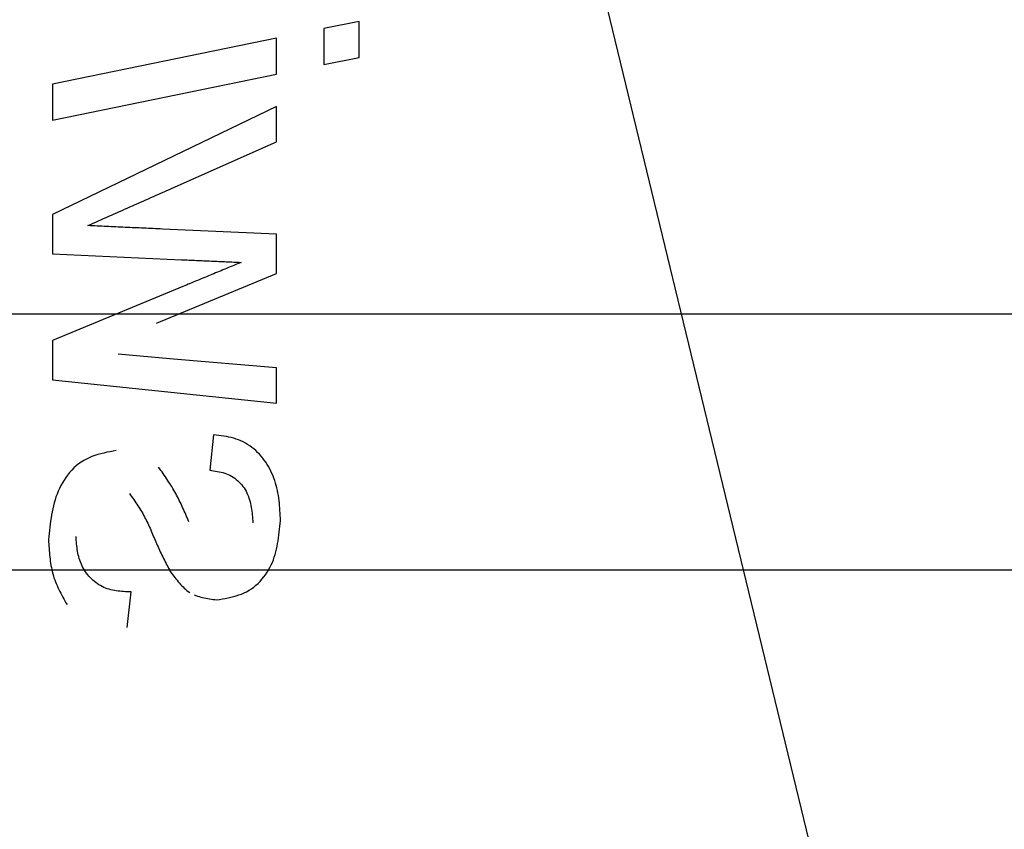
# Model space of a CAD drawing. Extents: x -6243 to 20826, y 18304 to 22537.
# Drawn here: x -672 to -666, y 19218 to 19223 of the extents above; entities that cross this region are included whole.
import ezdxf

# ---------------------------------------------------------------- set-up
doc = ezdxf.new("R2010")
doc.units = 0
doc.header["$MEASUREMENT"] = 0
doc.layers.get('0').update_dxf_attribs({"linetype": 'CONTINUOUS'})

# ---------------------------------------------------------------- blocks, each defined once
blk = doc.blocks.new('BOTTOM_GASKET', base_point=(479.301033, -570.331791))
at = {"color": 7, "linetype": 'CONTINUOUS'}
for p, q in [((479.451032, -544.514009), (484.341733, -524.336211)), ((483.143416, -535.576551), (483.143429, -535.365507)), ((483.143429, -535.365507), (483.350867, -535.408017)), ((483.350867, -535.408017), (483.350855, -535.619419)), ((483.62744, -535.675618), (483.627452, -535.464935)), ((483.627452, -535.464935), (484.94123, -535.734399)), ((483.350855, -535.619419), (483.143416, -535.576551)), ((484.941217, -535.945442), (483.62744, -535.675618)), ((484.94123, -535.734399), (484.941217, -535.945442)), ((483.627416, -536.072133), (483.627428, -535.864691)), ((483.627428, -535.864691), (484.941184, -536.498619)), ((484.239999, -536.344076), (483.627416, -536.072133)), ((484.255441, -536.350902), (484.239999, -536.344076)), ((484.270883, -536.357729), (484.255441, -536.350902)), ((484.286325, -536.364556), (484.270883, -536.357729)), ((484.301766, -536.371384), (484.286325, -536.364556)), ((484.317207, -536.378212), (484.301766, -536.371384)), ((484.332648, -536.385042), (484.317207, -536.378212)), ((484.348087, -536.391874), (484.332648, -536.385042)), ((484.363526, -536.398707), (484.348087, -536.391874)), ((484.378965, -536.405542), (484.363526, -536.398707)), ((484.394402, -536.41238), (484.378965, -536.405542)), ((484.409838, -536.419219), (484.394402, -536.41238)), ((484.425273, -536.426062), (484.409838, -536.419219)), ((484.440706, -536.432907), (484.425273, -536.426062)), ((484.456138, -536.439756), (484.440706, -536.432907)), ((484.471569, -536.446607), (484.456138, -536.439756)), ((484.486998, -536.453463), (484.471569, -536.446607)), ((484.502426, -536.460321), (484.486998, -536.453463)), ((484.517853, -536.467182), (484.502426, -536.460321)), ((484.533278, -536.474046), (484.517853, -536.467182)), ((484.548703, -536.480912), (484.533278, -536.474046)), ((484.564126, -536.48778), (484.548703, -536.480912)), ((484.579548, -536.494651), (484.564126, -536.48778)), ((484.59497, -536.501524), (484.579548, -536.494651)), ((484.61039, -536.508398), (484.59497, -536.501524)), ((484.62581, -536.515274), (484.61039, -536.508398)), ((484.64123, -536.522151), (484.62581, -536.515274)), ((484.656649, -536.529029), (484.64123, -536.522151)), ((484.672067, -536.535908), (484.656649, -536.529029)), ((484.687486, -536.542788), (484.672067, -536.535908)), ((484.702904, -536.549669), (484.687486, -536.542788)), ((484.718321, -536.55655), (484.702904, -536.549669)), ((484.941184, -536.498619), (484.94117, -536.729108)), ((483.627384, -536.613785), (484.296887, -536.583212)), ((484.296887, -536.583212), (484.310539, -536.582599)), ((484.310539, -536.582599), (484.324191, -536.581986)), ((484.324191, -536.581986), (484.337843, -536.581372)), ((484.337843, -536.581372), (484.351495, -536.580759)), ((484.351495, -536.580759), (484.365146, -536.580145)), ((484.365146, -536.580145), (484.378798, -536.579531)), ((484.378798, -536.579531), (484.39245, -536.578917)), ((484.39245, -536.578917), (484.406102, -536.578303)), ((484.406102, -536.578303), (484.419754, -536.577688)), ((484.419754, -536.577688), (484.433405, -536.577073)), ((484.433405, -536.577073), (484.447057, -536.576458)), ((484.447057, -536.576458), (484.460709, -536.575842)), ((484.460709, -536.575842), (484.474361, -536.575226)), ((484.474361, -536.575226), (484.488012, -536.574609)), ((484.488012, -536.574609), (484.501664, -536.573992)), ((484.501664, -536.573992), (484.515316, -536.573375)), ((484.515316, -536.573375), (484.528967, -536.572757)), ((484.528967, -536.572757), (484.542619, -536.572138)), ((484.542619, -536.572138), (484.55627, -536.571519)), ((484.55627, -536.571519), (484.569922, -536.570899)), ((484.569922, -536.570899), (484.583573, -536.570278)), ((484.583573, -536.570278), (484.597225, -536.569657)), ((484.597225, -536.569657), (484.610876, -536.569036)), ((484.610876, -536.569036), (484.624528, -536.568414)), ((484.624528, -536.568414), (484.638179, -536.567792)), ((484.638179, -536.567792), (484.651831, -536.56717)), ((484.651831, -536.56717), (484.665482, -536.566547)), ((484.665482, -536.566547), (484.679133, -536.565924)), ((484.679133, -536.565924), (484.692785, -536.565301)), ((484.692785, -536.565301), (484.706436, -536.564678)), ((484.706436, -536.564678), (484.720088, -536.564055)), ((484.733739, -536.563431), (484.718321, -536.55655)), ((484.720088, -536.564055), (484.733739, -536.563431)), ((483.62737, -536.844275), (483.627384, -536.613785)), ((483.84572, -536.778253), (483.834815, -536.778742)), ((483.834815, -536.778742), (483.845505, -536.783167)), ((483.845505, -536.783167), (483.856196, -536.787593)), ((483.856625, -536.777764), (483.84572, -536.778253)), ((483.867531, -536.777276), (483.856625, -536.777764)), ((483.878436, -536.776787), (483.867531, -536.777276)), ((483.889341, -536.776299), (483.878436, -536.776787)), ((483.900247, -536.775811), (483.889341, -536.776299)), ((483.911152, -536.775323), (483.900247, -536.775811)), ((483.922057, -536.774836), (483.911152, -536.775323)), ((483.932963, -536.774349), (483.922057, -536.774836)), ((483.943868, -536.773862), (483.932963, -536.774349)), ((483.954774, -536.773376), (483.943868, -536.773862)), ((483.965679, -536.77289), (483.954774, -536.773376)), ((483.976584, -536.772405), (483.965679, -536.77289)), ((483.98749, -536.77192), (483.976584, -536.772405)), ((483.998395, -536.771437), (483.98749, -536.77192)), ((484.009301, -536.770953), (483.998395, -536.771437)), ((484.020207, -536.770471), (484.009301, -536.770953)), ((484.031112, -536.769989), (484.020207, -536.770471)), ((484.042018, -536.769507), (484.031112, -536.769989)), ((484.052923, -536.769026), (484.042018, -536.769507)), ((484.063829, -536.768545), (484.052923, -536.769026)), ((484.074735, -536.768065), (484.063829, -536.768545)), ((484.08564, -536.767585), (484.074735, -536.768065)), ((484.096546, -536.767105), (484.08564, -536.767585)), ((484.107452, -536.766626), (484.096546, -536.767105)), ((484.118358, -536.766147), (484.107452, -536.766626)), ((484.129263, -536.765668), (484.118358, -536.766147)), ((484.140169, -536.76519), (484.129263, -536.765668)), ((484.151075, -536.764711), (484.140169, -536.76519)), ((484.161981, -536.764233), (484.151075, -536.764711)), ((484.172886, -536.763754), (484.161981, -536.764233)), ((484.183792, -536.763276), (484.172886, -536.763754)), ((484.94117, -536.729108), (484.183792, -536.763276)), ((483.856196, -536.787593), (483.866887, -536.792018)), ((483.866887, -536.792018), (483.877577, -536.796444)), ((483.877577, -536.796444), (483.888268, -536.800869)), ((483.888268, -536.800869), (483.898959, -536.805294)), ((483.898959, -536.805294), (483.90965, -536.809719)), ((483.90965, -536.809719), (483.92034, -536.814145)), ((483.92034, -536.814145), (483.931031, -536.81857)), ((483.931031, -536.81857), (483.941722, -536.822994)), ((483.941722, -536.822994), (483.952413, -536.827419)), ((483.952413, -536.827419), (483.963104, -536.831844)), ((483.963104, -536.831844), (483.973795, -536.836268)), ((483.973795, -536.836268), (483.984486, -536.840692)), ((483.984486, -536.840692), (483.995177, -536.845116)), ((484.330347, -537.135311), (483.62737, -536.844275)), ((483.995177, -536.845116), (484.005869, -536.84954)), ((484.005869, -536.84954), (484.01656, -536.853964)), ((484.01656, -536.853964), (484.027252, -536.858387)), ((484.027252, -536.858387), (484.037943, -536.86281)), ((484.037943, -536.86281), (484.048635, -536.867233)), ((484.048635, -536.867233), (484.059327, -536.871656)), ((484.059327, -536.871656), (484.070019, -536.876079)), ((484.070019, -536.876079), (484.08071, -536.880501)), ((484.08071, -536.880501), (484.091402, -536.884923)), ((484.091402, -536.884923), (484.102095, -536.889345)), ((484.102095, -536.889345), (484.112787, -536.893767)), ((484.112787, -536.893767), (484.123479, -536.898189)), ((484.123479, -536.898189), (484.134171, -536.902611)), ((484.134171, -536.902611), (484.144863, -536.907032)), ((484.144863, -536.907032), (484.155555, -536.911454)), ((484.155555, -536.911454), (484.166248, -536.915876)), ((484.166248, -536.915876), (484.17694, -536.920297)), ((484.17694, -536.920297), (484.94114, -537.236187)), ((484.94114, -537.236187), (484.941126, -537.466677)), ((483.627337, -537.397451), (484.232016, -537.345267)), ((484.232016, -537.345267), (484.556865, -537.317195)), ((483.627324, -537.604892), (483.627337, -537.397451)), ((484.941126, -537.466677), (483.627324, -537.604892)), ((483.823219, -537.831315), (483.836601, -537.824941)), ((483.836601, -537.824941), (483.850248, -537.81928)), ((483.850248, -537.81928), (483.864139, -537.81431)), ((483.864139, -537.81431), (483.878249, -537.809962)), ((483.878249, -537.809962), (483.892554, -537.806169)), ((483.892554, -537.806169), (483.907029, -537.80286)), ((483.907029, -537.80286), (483.921651, -537.799967)), ((483.921651, -537.799967), (483.936394, -537.797419)), ((483.936394, -537.797419), (483.951234, -537.795149)), ((483.951234, -537.795149), (483.966148, -537.793086)), ((483.966148, -537.793086), (483.981111, -537.791162)), ((483.981111, -537.791162), (483.996098, -537.789307)), ((483.996098, -537.789307), (484.019134, -537.996749)), ((483.738677, -537.893038), (483.749637, -537.882632)), ((483.749637, -537.882632), (483.761002, -537.872697)), ((483.761002, -537.872697), (483.772753, -537.863269)), ((483.772753, -537.863269), (483.784871, -537.854381)), ((483.784871, -537.854381), (483.797334, -537.84607)), ((483.797334, -537.84607), (483.810124, -537.838369)), ((483.810124, -537.838369), (483.823219, -537.831315)), ((484.567635, -537.881537), (484.585863, -537.885032)), ((483.690584, -537.950967), (483.699276, -537.93869)), ((483.699276, -537.93869), (483.708433, -537.926735)), ((483.708433, -537.926735), (483.718057, -537.915123)), ((483.718057, -537.915123), (483.728144, -537.90388)), ((483.728144, -537.90388), (483.738677, -537.893038)), ((484.585863, -537.885032), (484.604044, -537.88862)), ((484.604044, -537.88862), (484.622131, -537.892393)), ((484.622131, -537.892393), (484.640079, -537.896444)), ((484.640079, -537.896444), (484.65784, -537.900864)), ((484.65784, -537.900864), (484.675368, -537.905747)), ((484.675368, -537.905747), (484.692616, -537.911185)), ((484.692616, -537.911185), (484.709537, -537.917271)), ((484.709537, -537.917271), (484.726086, -537.924096)), ((484.726086, -537.924096), (484.742214, -537.931754)), ((484.742214, -537.931754), (484.757876, -537.940336)), ((484.757876, -537.940336), (484.773028, -537.949921)), ((483.660431, -538.002877), (483.66728, -537.989522)), ((483.66728, -537.989522), (483.674588, -537.976405)), ((483.674588, -537.976405), (483.682355, -537.963546)), ((483.682355, -537.963546), (483.690584, -537.950967)), ((484.019134, -537.996749), (484.007944, -537.998418)), ((484.298829, -538.00768), (484.305461, -537.998271)), ((484.305461, -537.998271), (484.312112, -537.988873)), ((484.312112, -537.988873), (484.318772, -537.97948)), ((484.773028, -537.949921), (484.787642, -537.96048)), ((484.787642, -537.96048), (484.8017, -537.971941)), ((484.8017, -537.971941), (484.815181, -537.984233)), ((484.815181, -537.984233), (484.828067, -537.997283)), ((484.828067, -537.997283), (484.840338, -538.01102)), ((483.637582, -538.058248), (483.642615, -538.044155)), ((483.642615, -538.044155), (483.6481, -538.030215)), ((483.6481, -538.030215), (483.654038, -538.016449)), ((483.654038, -538.016449), (483.660431, -538.002877)), ((483.863414, -538.051444), (483.854849, -538.058807)), ((483.872317, -538.044553), (483.863414, -538.051444)), ((483.881531, -538.038171), (483.872317, -538.044553)), ((483.891032, -538.032335), (483.881531, -538.038171)), ((483.900795, -538.027082), (483.891032, -538.032335)), ((483.910796, -538.022419), (483.900795, -538.027082)), ((483.921014, -538.018301), (483.910796, -538.022419)), ((483.931426, -538.014673), (483.921014, -538.018301)), ((483.942011, -538.01148), (483.931426, -538.014673)), ((483.952747, -538.008668), (483.942011, -538.01148)), ((483.963614, -538.006183), (483.952747, -538.008668)), ((483.974588, -538.003969), (483.963614, -538.006183)), ((483.985649, -538.001974), (483.974588, -538.003969)), ((483.996775, -538.000141), (483.985649, -538.001974)), ((484.007944, -537.998418), (483.996775, -538.000141)), ((484.259959, -538.064656), (484.26628, -538.055071)), ((484.26628, -538.055071), (484.272677, -538.045529)), ((484.272677, -538.045529), (484.279139, -538.036024)), ((484.279139, -538.036024), (484.285659, -538.026551)), ((484.285659, -538.026551), (484.292225, -538.017105)), ((484.292225, -538.017105), (484.298829, -538.00768)), ((484.840338, -538.01102), (484.851974, -538.025372)), ((484.851974, -538.025372), (484.862957, -538.040266)), ((484.862957, -538.040266), (484.873267, -538.055632)), ((484.873267, -538.055632), (484.882884, -538.071396)), ((483.62191, -538.11573), (483.625172, -538.10123)), ((483.625172, -538.10123), (483.628862, -538.086807)), ((483.628862, -538.086807), (483.632998, -538.072473)), ((483.632998, -538.072473), (483.637582, -538.058248)), ((483.811919, -538.110866), (483.806405, -538.120515)), ((483.817942, -538.101434), (483.811919, -538.110866)), ((483.824451, -538.092256), (483.817942, -538.101434)), ((483.831421, -538.083368), (483.824451, -538.092256)), ((483.838827, -538.074806), (483.831421, -538.083368)), ((483.846644, -538.066607), (483.838827, -538.074806)), ((483.854849, -538.058807), (483.846644, -538.066607)), ((484.224137, -538.123359), (484.229811, -538.113408)), ((484.229811, -538.113408), (484.235615, -538.10353)), ((484.235615, -538.10353), (484.241541, -538.093721)), ((484.241541, -538.093721), (484.24758, -538.083976)), ((484.24758, -538.083976), (484.253722, -538.074289)), ((484.253722, -538.074289), (484.259959, -538.064656)), ((484.882884, -538.071396), (484.891789, -538.087487)), ((484.891789, -538.087487), (484.899965, -538.103836)), ((484.899965, -538.103836), (484.907428, -538.120405)), ((483.612496, -538.174363), (483.614371, -538.15962)), ((483.614371, -538.15962), (483.616543, -538.14493)), ((483.616543, -538.14493), (483.619045, -538.130298)), ((483.619045, -538.130298), (483.62191, -538.11573)), ((483.785799, -538.171456), (483.782864, -538.182103)), ((483.78909, -538.160947), (483.785799, -538.171456)), ((483.792767, -538.150587), (483.78909, -538.160947)), ((483.796858, -538.140387), (483.792767, -538.150587)), ((483.801394, -538.130359), (483.796858, -538.140387)), ((483.806405, -538.120515), (483.801394, -538.130359)), ((484.1975, -538.1741), (484.202621, -538.163835)), ((484.202621, -538.163835), (484.207838, -538.153624)), ((484.207838, -538.153624), (484.213158, -538.143472)), ((484.213158, -538.143472), (484.218589, -538.133382)), ((484.218589, -538.133382), (484.224137, -538.123359)), ((484.464718, -538.169788), (484.458602, -538.178687)), ((484.470872, -538.16091), (484.464718, -538.169788)), ((484.477055, -538.152048), (484.470872, -538.16091)), ((484.483258, -538.143197), (484.477055, -538.152048)), ((484.48947, -538.134351), (484.483258, -538.143197)), ((484.907428, -538.120405), (484.914221, -538.13718)), ((484.914221, -538.13718), (484.920385, -538.15415)), ((484.920385, -538.15415), (484.925962, -538.171301)), ((484.925962, -538.171301), (484.930993, -538.188619)), ((483.607308, -538.233736), (483.608325, -538.218844)), ((483.608325, -538.218844), (483.609506, -538.20398)), ((483.609506, -538.20398), (483.610885, -538.189151)), ((483.610885, -538.189151), (483.612496, -538.174363)), ((483.774087, -538.225835), (483.772486, -538.236997)), ((483.775896, -538.214753), (483.774087, -538.225835)), ((483.777942, -538.203763), (483.775896, -538.214753)), ((483.780255, -538.192875), (483.777942, -538.203763)), ((483.782864, -538.182103), (483.780255, -538.192875)), ((484.168375, -538.236596), (484.173076, -538.226093)), ((484.173076, -538.226093), (484.177828, -538.215619)), ((484.177828, -538.215619), (484.182639, -538.205179)), ((484.182639, -538.205179), (484.187517, -538.194776)), ((484.187517, -538.194776), (484.192468, -538.184415)), ((484.192468, -538.184415), (484.1975, -538.1741)), ((484.428943, -538.223678), (484.423262, -538.232812)), ((484.43472, -538.214596), (484.428943, -538.223678)), ((484.440584, -538.205561), (484.43472, -538.214596)), ((484.446526, -538.196568), (484.440584, -538.205561)), ((484.452535, -538.187612), (484.446526, -538.196568)), ((484.458602, -538.178687), (484.452535, -538.187612)), ((484.930993, -538.188619), (484.935522, -538.206093)), ((484.935522, -538.206093), (484.939589, -538.223709)), ((484.939589, -538.223709), (484.943237, -538.241454)), ((483.604234, -538.29348), (483.60492, -538.27853)), ((483.60492, -538.27853), (483.605639, -538.263585)), ((483.605639, -538.263585), (483.606424, -538.248652)), ((483.606424, -538.248652), (483.607308, -538.233736)), ((483.767564, -538.28222), (483.766555, -538.293612)), ((483.768631, -538.270851), (483.767564, -538.28222)), ((483.769788, -538.259517), (483.768631, -538.270851)), ((483.771063, -538.248229), (483.769788, -538.259517)), ((483.772486, -538.236997), (483.771063, -538.248229)), ((484.145389, -538.289404), (484.149942, -538.278817)), ((484.149942, -538.278817), (484.15451, -538.268239)), ((484.15451, -538.268239), (484.1591, -538.257673)), ((484.1591, -538.257673), (484.163719, -538.247124)), ((484.163719, -538.247124), (484.168375, -538.236596)), ((484.396646, -538.279453), (484.391747, -538.289011)), ((484.401699, -538.269978), (484.396646, -538.279453)), ((484.406896, -538.260582), (484.401699, -538.269978)), ((484.412229, -538.251259), (484.406896, -538.260582)), ((484.417688, -538.242004), (484.412229, -538.251259)), ((484.423262, -538.232812), (484.417688, -538.242004)), ((484.943237, -538.241454), (484.946508, -538.259316)), ((484.946508, -538.259316), (484.949443, -538.277281)), ((484.949443, -538.277281), (484.952085, -538.295336)), ((483.605874, -538.310302), (483.604234, -538.29348)), ((483.607555, -538.327109), (483.605874, -538.310302)), ((483.609319, -538.343885), (483.607555, -538.327109)), ((483.611207, -538.360617), (483.609319, -538.343885)), ((483.766555, -538.293612), (483.765577, -538.305015)), ((484.140844, -538.299995), (484.145389, -538.289404)), ((484.369086, -538.337791), (484.364805, -538.347681)), ((484.373429, -538.327933), (484.369086, -538.337791)), ((484.37785, -538.318117), (484.373429, -538.327933)), ((484.382365, -538.308352), (484.37785, -538.318117)), ((484.386992, -538.298647), (484.382365, -538.308352)), ((484.391747, -538.289011), (484.386992, -538.298647)), ((484.952085, -538.295336), (484.954475, -538.313469)), ((484.954475, -538.313469), (484.956655, -538.331667)), ((484.956655, -538.331667), (484.958668, -538.349916)), ((483.613261, -538.377289), (483.611207, -538.360617)), ((483.615523, -538.393886), (483.613261, -538.377289)), ((483.618033, -538.410393), (483.615523, -538.393886)), ((484.343726, -538.397292), (484.339476, -538.407192)), ((484.347951, -538.387377), (484.343726, -538.397292)), ((484.352157, -538.377451), (484.347951, -538.387377)), ((484.356357, -538.36752), (484.352157, -538.377451)), ((484.360567, -538.357593), (484.356357, -538.36752)), ((484.364805, -538.347681), (484.360567, -538.357593)), ((484.801279, -538.407459), (484.802045, -538.396606)), ((484.802045, -538.396606), (484.802777, -538.385748)), ((484.958668, -538.349916), (484.960555, -538.368204)), ((484.960555, -538.368204), (484.962358, -538.386518)), ((484.962358, -538.386518), (484.964119, -538.404845)), ((483.620833, -538.426795), (483.618033, -538.410393)), ((483.623965, -538.443076), (483.620833, -538.426795)), ((483.627471, -538.459223), (483.623965, -538.443076)), ((483.63139, -538.47522), (483.627471, -538.459223)), ((484.317713, -538.456423), (484.31323, -538.466204)), ((484.322147, -538.446618), (484.317713, -538.456423)), ((484.326536, -538.43679), (484.322147, -538.446618)), ((484.330885, -538.426943), (484.326536, -538.43679)), ((484.335197, -538.417076), (484.330885, -538.426943)), ((484.339476, -538.407192), (484.335197, -538.417076)), ((484.795761, -538.461406), (484.797202, -538.450679)), ((484.797202, -538.450679), (484.798441, -538.439914)), ((484.798441, -538.439914), (484.799511, -538.429119)), ((484.799511, -538.429119), (484.800446, -538.418298)), ((484.800446, -538.418298), (484.801279, -538.407459)), ((484.960992, -538.455568), (484.960065, -538.468204)), ((484.961841, -538.442908), (484.960992, -538.455568)), ((484.962633, -538.43023), (484.961841, -538.442908)), ((484.963386, -538.41754), (484.962633, -538.43023)), ((484.964119, -538.404845), (484.963386, -538.41754)), ((483.635766, -538.491052), (483.63139, -538.47522)), ((483.64064, -538.506704), (483.635766, -538.491052)), ((483.646052, -538.522162), (483.64064, -538.506704)), ((484.289977, -538.514716), (484.285167, -538.524344)), ((484.294741, -538.505066), (484.289977, -538.514716)), ((484.299451, -538.495392), (484.294741, -538.505066)), ((484.304103, -538.48569), (484.299451, -538.495392)), ((484.308695, -538.475961), (484.304103, -538.48569)), ((484.31323, -538.466204), (484.308695, -538.475961)), ((484.781035, -538.524598), (484.784346, -538.514251)), ((484.784346, -538.514251), (484.787294, -538.503812)), ((484.787294, -538.503812), (484.789883, -538.493298)), ((484.789883, -538.493298), (484.792135, -538.482721)), ((484.792135, -538.482721), (484.794083, -538.472089)), ((484.794083, -538.472089), (484.795761, -538.461406)), ((484.956628, -538.505913), (484.955199, -538.518396)), ((484.957903, -538.493382), (484.956628, -538.505913)), ((484.959042, -538.480811), (484.957903, -538.493382)), ((484.960065, -538.468204), (484.959042, -538.480811)), ((483.652045, -538.537409), (483.646052, -538.522162)), ((483.658659, -538.552431), (483.652045, -538.537409)), ((483.665937, -538.567213), (483.658659, -538.552431)), ((483.673919, -538.58174), (483.665937, -538.567213)), ((484.260614, -538.57225), (484.255644, -538.581804)), ((484.265571, -538.562691), (484.260614, -538.57225)), ((484.270511, -538.553123), (484.265571, -538.562691)), ((484.275428, -538.543545), (484.270511, -538.553123)), ((484.280315, -538.533952), (484.275428, -538.543545)), ((484.285167, -538.524344), (484.280315, -538.533952)), ((484.75336, -538.583705), (484.758919, -538.574301)), ((484.758919, -538.574301), (484.764095, -538.564694)), ((484.764095, -538.564694), (484.768891, -538.554901)), ((484.768891, -538.554901), (484.773311, -538.544942)), ((484.773311, -538.544942), (484.777358, -538.534835)), ((484.777358, -538.534835), (484.781035, -538.524598)), ((484.947553, -538.567738), (484.945062, -538.579896)), ((484.949793, -538.555503), (484.947553, -538.567738)), ((484.951801, -538.543197), (484.949793, -538.555503)), ((484.953597, -538.530826), (484.951801, -538.543197)), ((484.955199, -538.518396), (484.953597, -538.530826)), ((483.682616, -538.595978), (483.673919, -538.58174)), ((483.692001, -538.609869), (483.682616, -538.595978)), ((483.702045, -538.623354), (483.692001, -538.609869)), ((483.712718, -538.636375), (483.702045, -538.623354)), ((484.2244, -538.626071), (484.217724, -538.634556)), ((484.231018, -538.617483), (484.2244, -538.626071)), ((484.237593, -538.608817), (484.231018, -538.617483)), ((484.244138, -538.600099), (484.237593, -538.608817)), ((484.250669, -538.591355), (484.244138, -538.600099)), ((484.255644, -538.581804), (484.250669, -538.591355)), ((484.711985, -538.634823), (484.719787, -538.627023)), ((484.719787, -538.627023), (484.72725, -538.618912)), ((484.72725, -538.618912), (484.734354, -538.610508)), ((484.734354, -538.610508), (484.74108, -538.601826)), ((484.74108, -538.601826), (484.747415, -538.592886)), ((484.747415, -538.592886), (484.75336, -538.583705)), ((484.932201, -538.627646), (484.928174, -538.639335)), ((484.935889, -538.615853), (484.932201, -538.627646)), ((484.939249, -538.60396), (484.935889, -538.615853)), ((484.9423, -538.591972), (484.939249, -538.60396)), ((484.945062, -538.579896), (484.9423, -538.591972)), ((483.723992, -538.648874), (483.712718, -538.636375)), ((483.735837, -538.660791), (483.723992, -538.648874)), ((483.748224, -538.672067), (483.735837, -538.660791)), ((483.761124, -538.682644), (483.748224, -538.672067)), ((483.774508, -538.692463), (483.761124, -538.682644)), ((484.168136, -538.688879), (484.160469, -538.695604)), ((484.175627, -538.681843), (484.168136, -538.688879)), ((484.182959, -538.674522), (484.175627, -538.681843)), ((484.190145, -538.666943), (484.182959, -538.674522)), ((484.197199, -538.659131), (484.190145, -538.666943)), ((484.204138, -538.651112), (484.197199, -538.659131)), ((484.210974, -538.642912), (484.204138, -538.651112)), ((484.217724, -538.634556), (484.210974, -538.642912)), ((484.619635, -538.69202), (484.629749, -538.688256)), ((484.629749, -538.688256), (484.63972, -538.684013)), ((484.63972, -538.684013), (484.649528, -538.679306)), ((484.649528, -538.679306), (484.659154, -538.674154)), ((484.659154, -538.674154), (484.668578, -538.668573)), ((484.668578, -538.668573), (484.677781, -538.662579)), ((484.677781, -538.662579), (484.686742, -538.656191)), ((484.686742, -538.656191), (484.695443, -538.649424)), ((484.695443, -538.649424), (484.703864, -538.642296)), ((484.703864, -538.642296), (484.711985, -538.634823)), ((484.909117, -538.685192), (484.903738, -538.696468)), ((484.914275, -538.673848), (484.909117, -538.685192)), ((484.919186, -538.662429), (484.914275, -538.673848)), ((484.923828, -538.650927), (484.919186, -538.662429)), ((484.928174, -538.639335), (484.923828, -538.650927)), ((483.788347, -538.701466), (483.774508, -538.692463)), ((483.80261, -538.709594), (483.788347, -538.701466)), ((483.817268, -538.716826), (483.80261, -538.709594)), ((483.832285, -538.723232), (483.817268, -538.716826)), ((483.847626, -538.728896), (483.832285, -538.723232)), ((483.863253, -538.733899), (483.847626, -538.728896)), ((483.879132, -538.738324), (483.863253, -538.733899)), ((483.895226, -538.742254), (483.879132, -538.738324)), ((483.9115, -538.745772), (483.895226, -538.742254)), ((483.927917, -538.748958), (483.9115, -538.745772)), ((484.041206, -538.748186), (484.030787, -538.750017)), ((484.051514, -538.746157), (484.041206, -538.748186)), ((484.061693, -538.743898), (484.051514, -538.746157)), ((484.071724, -538.741376), (484.061693, -538.743898)), ((484.081588, -538.738558), (484.071724, -538.741376)), ((484.091267, -538.735411), (484.081588, -538.738558)), ((484.100742, -538.731902), (484.091267, -538.735411)), ((484.109996, -538.727998), (484.100742, -538.731902)), ((484.144555, -538.708019), (484.136277, -538.713658)), ((484.152614, -538.701993), (484.144555, -538.708019)), ((484.160469, -538.695604), (484.152614, -538.701993)), ((484.480071, -538.711296), (484.491083, -538.710828)), ((484.503108, -538.918738), (484.480071, -538.711296)), ((484.491083, -538.710828), (484.502085, -538.710323)), ((484.502085, -538.710323), (484.513067, -538.709746)), ((484.513067, -538.709746), (484.52402, -538.709061)), ((484.52402, -538.709061), (484.534933, -538.70823)), ((484.534933, -538.70823), (484.545797, -538.707219)), ((484.545797, -538.707219), (484.556602, -538.70599)), ((484.556602, -538.70599), (484.567338, -538.704507)), ((484.567338, -538.704507), (484.577994, -538.702734)), ((484.577994, -538.702734), (484.588562, -538.700636)), ((484.588562, -538.700636), (484.599032, -538.698175)), ((484.599032, -538.698175), (484.609393, -538.695315)), ((484.609393, -538.695315), (484.619635, -538.69202)), ((484.880503, -538.741048), (484.874387, -538.752099)), ((484.886521, -538.729967), (484.880503, -538.741048)), ((484.892416, -538.718848), (484.886521, -538.729967)), ((484.898163, -538.707684), (484.892416, -538.718848)), ((484.903738, -538.696468), (484.898163, -538.707684)), ((483.944443, -538.751898), (483.927917, -538.748958)), ((483.961039, -538.754672), (483.944443, -538.751898)), ((483.977672, -538.757364), (483.961039, -538.754672)), ((483.988369, -538.756026), (483.977672, -538.757364)), ((483.999048, -538.754655), (483.988369, -538.756026)), ((484.009689, -538.753219), (483.999048, -538.754655)), ((484.020275, -538.751684), (484.009689, -538.753219)), ((484.030787, -538.750017), (484.020275, -538.751684)), ((484.861958, -538.774142), (484.855694, -538.785148)), ((484.868197, -538.763128), (484.861958, -538.774142)), ((484.874387, -538.752099), (484.868197, -538.763128))]:
    blk.add_line(p, q, dxfattribs=at)
blk = doc.blocks.new('FOR_531755-1', base_point=(-20, -20))
at = {"color": 5, "linetype": 'CONTINUOUS'}
for points in [[(-17, 50), (-2, 50, -0.414214), (0, 48), (0, 2, -0.414214), (-2, 0), (-17, 0), (-17, -18.5, -1), (-20, -18.5), (-20, 68.5, -1), (-17, 68.5), (-17, 50)], [(-2, 48.5), (-17, 48.5, -0.414214), (-18.5, 50), (-18.5, 68.5), (-18.5, -18.5), (-18.5, 0, -0.414214), (-17, 1.5), (-2, 1.5, 0.414214), (-1.5, 2), (-1.5, 48, 0.414214), (-2, 48.5)]]:
    blk.add_lwpolyline(points, format="xyb", close=True, dxfattribs=at)

msp = doc.modelspace()

# ---------------------------------------------------------------- block references
at = {"color": 0, "xscale": -1}
for name, p in [('FOR_531755-1', (-662.87957, 19199.41341)), ('BOTTOM_GASKET', (-666.07957, 19187.66341))]:
    msp.add_blockref(name, p, dxfattribs=at)

doc.saveas('drawing.dxf')
